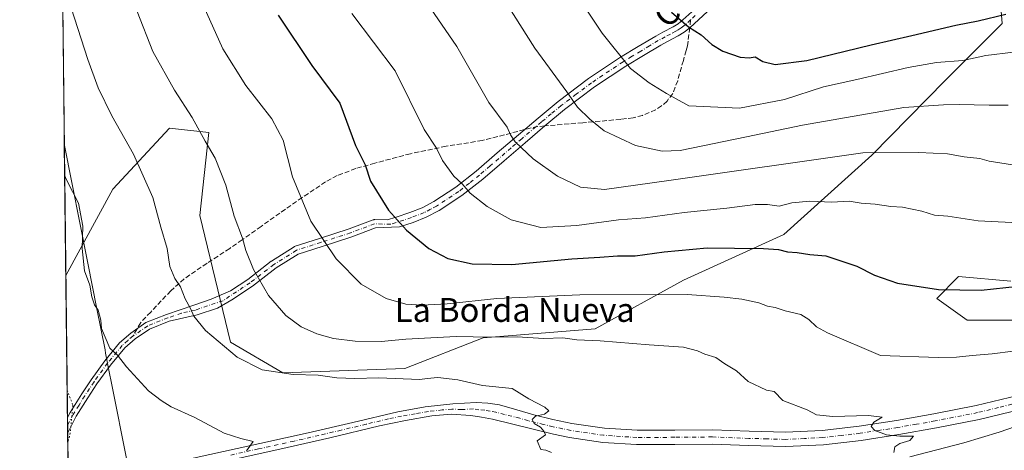
# Model space of a CAD drawing. Units: metres. Extents: x 580052 to 583487, y 4738150 to 4740504.
# Drawn here: x 580052 to 580382, y 4739074 to 4739218 of the extents above; entities that cross this region are included whole.
import ezdxf
from ezdxf.enums import TextEntityAlignment as Align

# ---------------------------------------------------------------- set-up
doc = ezdxf.new("R2010")
doc.units = ezdxf.units.M
doc.header["$MEASUREMENT"] = 0
for name, pattern in [('DGN Style 3', [2.307223458686699, 1.648016756204785, -0.6592067024819142]), ('DGN Style 4', [2.6384748266838614, 1.318413404963828, -0.6592067024819142, 0.001648016756204785, -0.6592067024819142]), ('DGN Style 5', [1.1536117293433497, 0.4944050268614355, -0.6592067024819142])]:
    doc.linetypes.add(name, pattern=pattern)
for name, color, linetype, lineweight in [('Arbolado forestal CxS', 92, 'Continuous', 0), ('Camino Cxs', 7, 'Continuous', 0), ('Camino eje', 30, 'DGN Style 4', 13), ('Comarca CxS', 21, 'Continuous', 0), ('Comunidad Autónoma CxS', 142, 'Continuous', 0), ('Corriente natural lineal', 142, 'Continuous', 13), ('Curva de nivel maestra', 30, 'Continuous', 30), ('Curva de nivel normal', 30, 'Continuous', 0), ('Municipio CxS', 4, 'Continuous', 0), ('Pista no pavimentada Cxs', 111, 'Continuous', 0), ('Pista no pavimentada eje', 91, 'DGN Style 4', 0), ('Provincia CxS', 1, 'Continuous', 0), ('Roquedo CxS', 135, 'Continuous', 0), ('Senda', 7, 'DGN Style 3', 0), ('Senda no paivmentada conexión', 7, 'DGN Style 3', 0), ('Texto cartográfico', 7, 'Continuous', 0), ('Vía pecuaria CxS', 92, 'Continuous', 13), ('Vía pecuaria eje', 92, 'DGN Style 5', 0)]:
    doc.layers.add(name, color=color, linetype=linetype, lineweight=lineweight)
doc.styles.add('Style-Arial', font='txt')

# ---------------------------------------------------------------- blocks, each defined once
blk = doc.blocks.new('*U4')
at = {"layer": 'Arbolado forestal CxS', "color": 92, "linetype": 'Continuous', "lineweight": 0}
for points in [[(580383.8211000003, 4739131.029100001, 876.1190999999964), (580366.3132999997, 4739132.4893, 876.4245999999986), (580359.0182999996, 4739125.1907, 874.8524000000034), (580369.2308999998, 4739117.8917, 873.3657999999997), (580389.2039000001, 4739117.8913, 872.8917999999976)], [(580078.0133999996, 4738233.369200001, 837.2314000000042), (580067.5694000004, 4739132.8772, 854.0262999999978), (580067.5708999997, 4739132.878900001, 854.0265000000073), (580083.2747, 4739161.6907, 857.6778999999952), (580102.2417000001, 4739182.1281, 863.345300000001), (580115.3727000002, 4739180.668099999, 865.6166999999988), (580112.4543000003, 4739152.9309, 862.6986000000034), (580122.6662999997, 4739110.596899999, 860.8626999999979), (580140.1731000004, 4739100.377699999, 860.821299999996), (580181.0248999996, 4739101.8369, 861.9401000000071), (580207.2856999999, 4739112.055500001, 865.5476000000054), (580244.7660999997, 4739115.084100001, 866.6468000000023), (580274.2642999999, 4739131.3585, 872.0706000000064), (580307.8311000001, 4739146.615300001, 877.2231999999932), (580337.3293000003, 4739173.061100001, 885.3518000000041), (580361.9373000005, 4739198.181299999, 893.4940999999964), (580380.9046999998, 4739217.158100001, 900.0581999999995), (580379.4458999997, 4739234.675899999, 907.1180000000023), (580385.2821000004, 4739247.813899999, 913.2744999999996)]]:
    blk.add_polyline3d(points, dxfattribs=at)
blk = doc.blocks.new('*U12')
at = {"layer": 'Vía pecuaria CxS', "color": 92, "linetype": 'Continuous', "lineweight": 13}
blk.add_polyline3d([(580070.0363999996, 4738920.4079, 853.7519999999931), (580067.0581999999, 4739176.907099999, 856.7869000000064), (580074.9387999997, 4739137.0087, 856.1236999999965), (580077.9607999995, 4739121.7083, 856.2869999999967), (580080.6710000001, 4739107.987000001, 857.3340999999928), (580080.8839999996, 4739106.91, 857.1971000000049), (580082.3360000001, 4739099.557, 854.7982000000047), (580082.6370000001, 4739098.035, 854.4570999999996), (580088.2790000001, 4739069.503000001, 853.6083999999975), (580089.676, 4739062.630000001, 855.045100000003), (580093.2419999996, 4739044.345000001, 854.5528999999952), (580086.5959000001, 4739010.6435, 859.4732999999978), (580081.5385999996, 4738984.998199999, 856.9180000000052), (580074.2740000002, 4738948.16, 858.4612000000053)], close=True, dxfattribs=at)

msp = doc.modelspace()

# ---------------------------------------------------------------- linework, layer by layer
at = {"layer": 'Arbolado forestal CxS', "color": 92, "linetype": 'Continuous', "lineweight": 0, "extrusion": (0.0003464574660636907, -0.02987025688841683, 0.9995537242793127), "elevation": -140504.5025849915, "flags": 128}
msp.add_lwpolyline([(634992.8478096812, 4729952.711627709), (634992.8478096812, 4730000.22392548)], dxfattribs=at)
at = {"layer": 'Arbolado forestal CxS', "color": 92, "linetype": 'Continuous', "lineweight": 0, "extrusion": (0.0002848424336422243, -0.02447358530348753, 0.9997004363744076), "elevation": -114964.8309499895, "flags": 128}
msp.add_lwpolyline([(635182.2264456793, 4730614.378520958), (635182.2264456793, 4730616.948464815)], dxfattribs=at)
at = {"layer": 'Arbolado forestal CxS', "color": 92, "linetype": 'Continuous', "lineweight": 0, "extrusion": (0.000479657385360581, -0.04138252179871436, 0.9991432614086788), "elevation": -194985.1504850671, "flags": 128}
msp.add_lwpolyline([(634955.3585181686, 4728020.084689753), (634955.3585181686, 4728022.658067162)], dxfattribs=at)
at = {"layer": 'Arbolado forestal CxS', "color": 92, "linetype": 'Continuous', "lineweight": 0, "extrusion": (0.0003949599823768998, -0.03400168715896307, 0.9994216974215422), "elevation": -160055.6757336745, "flags": 128}
msp.add_lwpolyline([(635073.9891428101, 4729290.366903191), (635073.9891428102, 4729315.4522013)], dxfattribs=at)
at = {"layer": 'Arbolado forestal CxS', "color": 92, "linetype": 'Continuous', "lineweight": 0}
for points in [[(580385.2821000004, 4739247.813899999, 913.2744999999996), (580379.4458999997, 4739234.675899999, 907.1180000000023), (580380.9046999998, 4739217.158100001, 900.0581999999995), (580361.9373000005, 4739198.181299999, 893.4940999999964), (580337.3293000003, 4739173.061100001, 885.3518000000041), (580307.8311000001, 4739146.615300001, 877.2231999999932), (580274.2642999999, 4739131.3585, 872.0706000000064), (580244.7660999997, 4739115.084100001, 866.6468000000023), (580207.2856999999, 4739112.055500001, 865.5476000000054), (580181.0248999996, 4739101.8369, 861.9401000000071), (580140.1731000004, 4739100.377699999, 860.821299999996), (580122.6662999997, 4739110.596899999, 860.8626999999979), (580112.4543000003, 4739152.9309, 862.6986000000034), (580115.3727000002, 4739180.668099999, 865.6166999999988), (580102.2417000001, 4739182.1281, 863.345300000001), (580083.2747, 4739161.6907, 857.6778999999952), (580067.5708999997, 4739132.878900001, 854.0265000000073), (580067.5694000004, 4739132.8772, 854.0262999999978)], [(580389.2039000001, 4739117.8913, 872.8917999999976), (580369.2308999998, 4739117.8917, 873.3657999999997), (580359.0182999996, 4739125.1907, 874.8524000000034), (580366.3132999997, 4739132.4893, 876.4245999999986), (580383.8211000003, 4739131.029100001, 876.1190999999964)]]:
    msp.add_polyline3d(points, dxfattribs=at)
at = {"layer": 'Camino Cxs', "color": 7, "linetype": 'Continuous', "lineweight": 0, "extrusion": (0.004593870789485937, -0.3948577903254609, 0.9187307667485966), "elevation": -1867813.789181122, "flags": 128}
msp.add_lwpolyline([(635160.7984803086, 4347781.485817152), (635160.7984803086, 4347787.080870719)], dxfattribs=at)
at = {"layer": 'Camino Cxs', "color": 7, "linetype": 'Continuous', "lineweight": 0}
for points in [[(580282.3601000002, 4739221.170100001, 902.1864999999962), (580276.3501000004, 4739215.710100001, 900.359700000001), (580274.4801000003, 4739214.2401, 899.8396999999969), (580272.5301000001, 4739213.0101, 899.3359999999958), (580268.9802000001, 4739211.1501, 898.4260000000068), (580266.6901000004, 4739209.880100001, 897.9409000000015), (580260.8501000004, 4739206.4301, 896.7072000000045), (580255.0201000003, 4739202.890100001, 896.7149000000064), (580244.5000999998, 4739195.890100001, 892.7342999999966), (580234.4501, 4739188.340100001, 889.4238999999944), (580227.8501000004, 4739182.870100001, 887.6166999999988), (580221.2500999998, 4739177.280099999, 885.729800000001), (580214.2302000001, 4739171.220100001, 883.6364999999934), (580207.1300999997, 4739165.100099999, 881.5981999999932), (580200.1300999997, 4739159.5801, 879.8332999999985), (580192.5201000003, 4739154.5701, 878.6502999999939), (580188.2100999998, 4739152.340100001, 877.5378000000056), (580183.8501000004, 4739150.630100001, 876.1692999999941), (580179.2652000003, 4739149.144500001, 875.1744999999937), (580171.1453, 4739148.7567, 873.7641000000004), (580163.3267000001, 4739145.808900001, 872.0690999999933), (580163.267, 4739145.7883, 872.0559000000068), (580153.3464000003, 4739142.613800001, 870.0133999999963), (580145.3143999996, 4739140.022600001, 868.4339000000037), (580137.9771999996, 4739135.388699999, 866.5813999999956), (580130.0899999999, 4739129.341800001, 864.731899999999), (580130.0097000003, 4739129.284700001, 864.7133999999934), (580123.0719, 4739124.702199999, 863.0292999999948), (580118.2933, 4739122, 862.1823000000004), (580111.5401, 4739119.700099999, 861.4590999999928), (580102.1700999998, 4739117.620100001, 858.593599999993), (580095.5201000003, 4739114.9801, 857.8395000000019), (580090.7500999998, 4739111.700099999, 857.0543999999937), (580087.2901, 4739108.6501, 855.9046999999991), (580082.4601999996, 4739102.860099999, 855.3070000000008), (580077.9801000003, 4739096.6501, 855.6943000000028), (580074.9001000002, 4739091.9901, 853.8353999999963), (580071.0601000004, 4739085.860099999, 853.9505999999965), (580068.1801000005, 4739080.2501, 853.5779999999941), (580068.1201, 4739085.390100001, 855.7877000000008), (580068.9700999996, 4739087.050100001, 855.8093999999984), (580072.8901000004, 4739093.290100001, 855.0013999999937), (580076.0100999996, 4739098.0101, 857.8494999999967), (580080.5701000001, 4739104.3301, 857.4217000000064), (580085.5702000001, 4739110.3301, 856.1195000000008), (580089.2701000003, 4739113.600099999, 856.7844999999943), (580094.3801999995, 4739117.110099999, 857.5678999999947), (580101.2901, 4739119.850099999, 858.7014999999956), (580110.4301000005, 4739122.970100001, 861.002099999998), (580116.1926999995, 4739124.9309, 862.180600000007), (580122.6801000005, 4739127.799100001, 863.4125999999961), (580128.4253000002, 4739131.593900001, 864.7764000000025), (580136.3239000002, 4739137.6494, 866.5544999999984), (580136.4282000001, 4739137.721999999, 866.5840000000027), (580143.9687999999, 4739142.484400001, 868.6178000000073), (580144.1229999998, 4739142.568800001, 868.6496000000043), (580144.2865000004, 4739142.633099999, 868.6800999999978), (580152.4901000002, 4739145.2796, 870.2143999999971), (580162.3799999999, 4739148.444300001, 872.244399999996), (580170.4238, 4739151.4771, 873.9679000000034), (580170.5954999998, 4739151.5285, 874.0022999999929), (580170.7723000003, 4739151.557499999, 874.0347999999941), (580170.9513999998, 4739151.5637, 874.0650000000023), (580175.1293000003, 4739151.4417, 874.7379999999977), (580178.0900999998, 4739152.4001, 875.3340999999928), (580182.6901000004, 4739153.890100001, 876.4765000000043), (580186.7801000001, 4739155.4901, 878.3439000000071), (580190.7701000003, 4739157.5601, 879.0369000000064), (580198.1102, 4739162.390100001, 879.8588000000019), (580204.9301000005, 4739167.7601, 881.6576999999961), (580211.9700999996, 4739173.840100001, 883.7452000000048), (580219.0100999996, 4739179.9101, 885.6984999999986), (580225.6300999997, 4739185.520099999, 887.6281000000017), (580232.3000999996, 4739191.0601, 889.3891000000004), (580242.5000999998, 4739198.710100001, 893.1328999999969), (580253.1701999997, 4739205.8101, 897.0384999999952), (580259.0701000001, 4739209.4001, 896.7482000000019), (580264.9700999996, 4739212.880100001, 898.1154999999999), (580267.3400999998, 4739214.190099999, 898.9165999999968), (580270.8000999996, 4739216.0101, 899.849199999997), (580272.4801000003, 4739217.0601, 900.2220999999992), (580274.1101000002, 4739218.350099999, 900.7128999999987), (580280.0301000001, 4739223.720100001, 902.3065999999964)], [(580068.1206, 4739085.390100001, 855.7872999999963), (580068.9700999996, 4739087.050100001, 855.8093999999984), (580072.8901000004, 4739093.290100001, 855.0013999999937), (580076.0100999996, 4739098.0101, 857.8494999999967), (580080.5701000001, 4739104.3301, 857.4217000000064), (580085.5702000001, 4739110.3301, 856.1195000000008), (580089.2701000003, 4739113.600099999, 856.7844999999943), (580094.3801999995, 4739117.110099999, 857.5678999999947), (580101.2901, 4739119.850099999, 858.7014999999956), (580110.4301000005, 4739122.970100001, 861.002099999998), (580116.1926999995, 4739124.9309, 862.180600000007), (580122.6801000005, 4739127.799100001, 863.4125999999961), (580128.4253000002, 4739131.593900001, 864.7764000000025), (580136.3239000002, 4739137.6494, 866.5544999999984), (580136.4282000001, 4739137.721999999, 866.5840000000027), (580143.9687999999, 4739142.484400001, 868.6178000000073), (580144.1228999998, 4739142.568700001, 868.6496000000043), (580144.2865000004, 4739142.633099999, 868.6800999999978), (580152.4901000002, 4739145.2796, 870.2143999999971), (580162.3799999999, 4739148.444300001, 872.244399999996), (580170.4238, 4739151.4771, 873.9679000000034), (580170.5954999998, 4739151.5285, 874.0022999999929), (580170.7723000003, 4739151.557499999, 874.0347999999941), (580170.9513999998, 4739151.5637, 874.0650000000023), (580175.1293000003, 4739151.4417, 874.7379999999977), (580178.0900999998, 4739152.4001, 875.3340999999928), (580182.6901000004, 4739153.890100001, 876.4765000000043), (580186.7801000001, 4739155.4901, 878.3439000000071), (580190.7701000003, 4739157.5601, 879.0369000000064), (580198.1102, 4739162.390100001, 879.8588000000019), (580204.9301000005, 4739167.7601, 881.6576999999961), (580211.9700999996, 4739173.840100001, 883.7452000000048), (580219.0100999996, 4739179.9101, 885.6984999999986), (580225.6300999997, 4739185.520099999, 887.6281000000017), (580232.3000999996, 4739191.0601, 889.3891000000004), (580242.5000999998, 4739198.710100001, 893.1328999999969), (580253.1701999997, 4739205.8101, 897.0384999999952), (580259.0701000001, 4739209.4001, 896.7482000000019), (580264.9700999996, 4739212.880100001, 898.1154999999999), (580267.3400999998, 4739214.190099999, 898.9165999999968), (580270.8000999996, 4739216.0101, 899.849199999997), (580272.4801000003, 4739217.0601, 900.2220999999992), (580274.1101000002, 4739218.350099999, 900.7128999999987), (580280.0301000001, 4739223.720100001, 902.3065999999964)], [(580282.3601000002, 4739221.170100001, 902.1864999999962), (580276.3501000004, 4739215.710100001, 900.359700000001), (580274.4801000003, 4739214.2401, 899.8396999999969), (580272.5301000001, 4739213.0101, 899.3359999999958), (580268.9802000001, 4739211.1501, 898.4260000000068), (580266.6901000004, 4739209.880100001, 897.9409000000015), (580260.8501000004, 4739206.4301, 896.7072000000045), (580255.0201000003, 4739202.890100001, 896.7149000000064), (580244.5000999998, 4739195.890100001, 892.7342999999966), (580234.4501, 4739188.340100001, 889.4238999999944), (580227.8501000004, 4739182.870100001, 887.6166999999988), (580221.2500999998, 4739177.280099999, 885.729800000001), (580214.2302000001, 4739171.220100001, 883.6364999999934), (580207.1300999997, 4739165.100099999, 881.5981999999932), (580200.1300999997, 4739159.5801, 879.8332999999985), (580192.5201000003, 4739154.5701, 878.6502999999939), (580188.2100999998, 4739152.340100001, 877.5378000000056)], [(580188.2100999998, 4739152.340100001, 877.5378000000056), (580183.8501000004, 4739150.630100001, 876.1692999999941), (580179.2652000003, 4739149.144500001, 875.1744999999937), (580171.1453, 4739148.7567, 873.7641000000004), (580163.3267000001, 4739145.808900001, 872.0690999999933), (580163.267, 4739145.7883, 872.0559000000068), (580153.3464000003, 4739142.613800001, 870.0133999999963), (580145.3143999996, 4739140.022600001, 868.4339000000037), (580137.9771999996, 4739135.388699999, 866.5813999999956), (580130.0899999999, 4739129.341800001, 864.731899999999), (580130.0097000003, 4739129.284700001, 864.7133999999934), (580123.0719, 4739124.702199999, 863.0292999999948), (580118.2933, 4739122, 862.1823000000004), (580111.5401, 4739119.700099999, 861.4590999999928), (580102.1700999998, 4739117.620100001, 858.593599999993), (580095.5201000003, 4739114.9801, 857.8395000000019), (580090.7500999998, 4739111.700099999, 857.0543999999937), (580087.2901, 4739108.6501, 855.9046999999991), (580082.4601999996, 4739102.860099999, 855.3070000000008), (580077.9801000003, 4739096.6501, 855.6943000000028), (580074.9001000002, 4739091.9901, 853.8353999999963), (580071.0601000004, 4739085.860099999, 853.9505999999965), (580068.1804000001, 4739080.2501, 853.577900000004)]]:
    msp.add_polyline3d(points, dxfattribs=at)
at = {"layer": 'Camino eje', "color": 30, "linetype": 'DGN Style 4', "lineweight": 13}
for points in [[(580276.6633000001, 4739218.3321, 900.9303000000073), (580275.2301000003, 4739217.030099999, 900.5066999999982), (580274.4151, 4739216.3851, 900.2841000000045), (580273.4801000003, 4739215.6501, 900.0237000000053), (580272.5050999997, 4739215.0351, 899.7783000000054), (580271.6651, 4739214.5101, 899.5598999999929), (580269.8901000004, 4739213.5801, 899.0755999999965), (580268.1601, 4739212.670100001, 898.5212000000029), (580265.8300999999, 4739211.380100001, 897.9811000000045), (580262.8800999997, 4739209.640100001, 897.3723999999929), (580259.9600999998, 4739207.915100001, 896.7125999999989), (580257.0450999998, 4739206.145099999, 896.3335999999982), (580254.0950999996, 4739204.350099999, 896.8745000000055), (580243.5000999998, 4739197.300100001, 892.7560999999987), (580238.4001000002, 4739193.475099999, 890.9379000000046), (580233.3750999998, 4739189.700099999, 889.403999999995), (580230.0401, 4739186.9301, 888.5381000000052), (580226.7401000002, 4739184.1951, 887.6184000000068), (580224.8755000001, 4739182.614900001, 887.0662000000011)], [(580278.2351000002, 4739219.7601, 901.3849000000046), (580276.6633000001, 4739218.3321, 900.9303000000073)], [(580224.8755000001, 4739182.614900001, 887.0662000000011), (580220.1300999997, 4739178.595100001, 885.7219999999943), (580216.6101000002, 4739175.5601, 884.7284999999974), (580209.5800999999, 4739169.4901, 882.6269999999931), (580206.0301000001, 4739166.4301, 881.6224999999978), (580202.6201, 4739163.745100001, 880.715200000006), (580199.1201, 4739160.985099999, 879.859700000001), (580191.6451000003, 4739156.065099999, 878.7606999999989), (580189.6501000002, 4739155.030099999, 878.5430000000052), (580187.4951, 4739153.915100001, 877.9945000000008), (580183.2701000003, 4739152.2601, 876.346399999995), (580176.3103, 4739150.005100001, 874.7871000000014)], [(580176.3103, 4739150.005100001, 874.7871000000014), (580170.9101, 4739150.1643, 873.892200000002), (580162.8403000003, 4739147.1217, 872.150999999998), (580152.9183, 4739143.946699999, 870.1138000000066), (580144.7163000006, 4739141.3007, 868.5415999999968), (580137.1756999996, 4739136.5383, 866.5674), (580129.2380999997, 4739130.4529, 864.7421000000032), (580120.1651, 4739124.460100001, 862.5886000000029)], [(580120.1651, 4739124.460100001, 862.5886000000029), (580110.9851000002, 4739121.335100001, 861.0178000000016), (580106.3000999996, 4739120.295100001, 859.7445000000008), (580101.7301000003, 4739118.735099999, 858.6526000000014), (580094.9501, 4739116.045100001, 857.6968999999954), (580090.0100999996, 4739112.6501, 856.828999999998)], [(580090.0100999996, 4739112.6501, 856.828999999998), (580088.2801000001, 4739111.1251, 856.3931000000011), (580086.4301000005, 4739109.4901, 856.0089000000008), (580081.5151000004, 4739103.595100001, 856.3996999999945), (580076.9951, 4739097.3301, 856.5777999999991), (580073.8951000003, 4739092.640100001, 854.1407999999938), (580071.9751000004, 4739089.575099999, 853.790599999993), (580070.0151000004, 4739086.4551, 854.828999999998), (580068.1506000003, 4739082.8211, 854.7024999999995)]]:
    msp.add_polyline3d(points, dxfattribs=at)
at = {"layer": 'Comarca CxS', "color": 21, "linetype": 'Continuous', "lineweight": 0, "flags": 128}
msp.add_lwpolyline([(583458.6500006338, 4740503.849982556), (583482.5129000014, 4738532.999799999), (583486.6600006327, 4738190.489982581), (582954.7127216536, 4738184.188125701), (580078.9800006073, 4738150.11998258), (580070.4151999997, 4738887.7777), (580068.308700001, 4739069.207199999), (580052.1200006072, 4740463.489982557), (582409.7673832309, 4740491.423023171), (582411.0248843057, 4740491.43792218), (582497.1079266547, 4740492.457792232), (582502.3430000008, 4740482.488999999), (582509.6419999999, 4740469.097999999), (582515.7259999992, 4740458.954), (582521.1989999994, 4740447.390000002), (582524.9929999999, 4740440.458000001), (582529.2510000004, 4740431.328000001), (582533.9150000003, 4740419.561000001), (582535.5370000006, 4740414.083000001), (582557.6019802664, 4740355.300492594), (582557.8209714288, 4740354.717057143), (582557.9991131674, 4740354.833106178), (582774.3021449663, 4740495.741727993)], close=True, dxfattribs=at)
at = {"layer": 'Comunidad Autónoma CxS', "color": 142, "linetype": 'Continuous', "lineweight": 0, "flags": 128}
msp.add_lwpolyline([(582954.7127216536, 4738184.188125701), (580078.9800006073, 4738150.11998258), (580070.4151999997, 4738887.7777), (580068.308700001, 4739069.207199999), (580052.1200006072, 4740463.489982557), (582409.7673832309, 4740491.423023171), (582411.0248843057, 4740491.43792218), (582497.1079266547, 4740492.457792232), (582774.3021449663, 4740495.741727993), (583458.6500006338, 4740503.849982556), (583482.5129000014, 4738532.999799999), (583486.6600006327, 4738190.489982581)], close=True, dxfattribs=at)
at = {"layer": 'Corriente natural lineal', "color": 142, "linetype": 'Continuous', "lineweight": 13}
msp.add_polyline3d([(580538.4929999998, 4739163.602399999, 875.7464000000037), (580522.8201000001, 4739155.5701, 874.5617000000057), (580484.7391999997, 4739138.546, 872.1178999999975), (580468.2291000001, 4739131.137599999, 871.1796999999933), (580450.8723999998, 4739117.8026, 869.9296999999933), (580440.5651000004, 4739108.370100001, 869.2087999999932), (580428.8300999999, 4739101.590100001, 868.6070000000036), (580416.8000999996, 4739095.3101, 868.2963000000019), (580404.4301000005, 4739089.540100001, 867.9670999999945), (580395.6101000002, 4739085.9301, 867.5139999999956), (580379.9501, 4739080.450099999, 866.8199000000022), (580368.0601000004, 4739076.920100001, 866.1119999999937), (580350.0301000001, 4739072.3101, 865.3316000000051)], dxfattribs=at)
at = {"layer": 'Curva de nivel maestra', "color": 30, "linetype": 'Continuous', "lineweight": 30, "flags": 128}
for points, elevation in [([(580270.2800000003, 4739220.850099999), (580275.9199999999, 4739216.020099999), (580280.2000000002, 4739213.3201), (580283.7800000003, 4739210.110099999), (580287.4000000004, 4739207.890100001), (580293.2999999998, 4739205.880100001), (580296.25, 4739205.600099999), (580298.3200000003, 4739205.9301), (580300.8799999999, 4739204.4001), (580304.9900000002, 4739203.420100001), (580315.5800000001, 4739204.780099999), (580337.0499999998, 4739210.030099999), (580350.7000000002, 4739213.0701), (580365.3899999997, 4739216.540100001), (580372.9100000003, 4739218.040100001), (580382.1500000004, 4739220.290100001)], 900), ([(580138.6799999997, 4739219.850099999), (580149.9400000004, 4739203.130100001), (580159.2599999999, 4739190.5001), (580164.5499999998, 4739176.380100001), (580167.7199999997, 4739169.8201), (580169.5099999999, 4739164.390100001), (580175.5899999999, 4739154.770099999), (580181.5599999996, 4739148.0601), (580189.0199999996, 4739141.850099999), (580195.4199999999, 4739138.590100001), (580203.5599999996, 4739136.7301), (580216.7999999998, 4739136.520099999), (580236.9400000004, 4739138.4901), (580246.25, 4739139.020099999), (580252.1399999997, 4739139.440099999), (580258.1600000003, 4739139.5001), (580267.8099999996, 4739140.8201), (580282.25, 4739142.0801), (580291.2999999998, 4739141.970100001), (580301.1100000005, 4739141.950099999), (580306.0999999996, 4739141.590100001), (580309.1100000005, 4739140.780099999), (580312.3600000005, 4739140.5601), (580316.5099999999, 4739139.850099999), (580321.9000000004, 4739139.420100001), (580326.5800000001, 4739137.890100001), (580332.25, 4739136.0001), (580338.25, 4739133.0001), (580345.9199999999, 4739130.350099999), (580359.5899999999, 4739128.190099999), (580373.9299999997, 4739127.970100001), (580394.5899999999, 4739130.200099999)], 875)]:
    msp.add_lwpolyline(points, dxfattribs=dict(at, elevation=elevation))
at = {"layer": 'Curva de nivel normal', "color": 30, "linetype": 'Continuous', "lineweight": 0, "flags": 128}
for points, elevation in [([(580067.0899999999, 4739229.340100001), (580074.9000000004, 4739205.100099999), (580078.4199999999, 4739195.5801), (580082.9199999999, 4739186.2601), (580090.2599999999, 4739173.420100001), (580096.6299999999, 4739158.9301), (580099.3399999999, 4739149.0101), (580101.4800000004, 4739141.860099999), (580102.3399999999, 4739135.9001), (580104.0199999996, 4739131.860099999), (580105.9199999999, 4739129.100099999), (580107.4900000002, 4739125.100099999), (580109.3399999999, 4739121.9001), (580110.4100000003, 4739119.3201), (580114.3200000003, 4739114.450099999), (580124.9199999999, 4739105.610099999), (580133.2300000004, 4739101.370100001), (580143.5999999996, 4739099.780099999), (580152.0199999996, 4739099.5601), (580158.2699999996, 4739098.670100001), (580164.2400000002, 4739098.4001), (580172.2400000002, 4739098.6501), (580186.0700000003, 4739098.0701), (580188.4400000004, 4739098.470100001), (580192.1100000005, 4739098.7401), (580198.8099999996, 4739097.960100001), (580207.0099999999, 4739096.140100001), (580216.9000000004, 4739095.0601), (580222.5199999996, 4739091.6801), (580227.9199999999, 4739088.870100001), (580229.2000000002, 4739087.630100001), (580227.7800000003, 4739086.4901), (580224.7599999999, 4739085.8101), (580223.5999999996, 4739084.790100001), (580224.2599999999, 4739083.4101), (580226.3799999999, 4739082.200099999), (580227.5099999999, 4739080.8201), (580228.1100000005, 4739079.5601), (580225.3300000001, 4739077.6501), (580226.4900000002, 4739074.670100001), (580228.2400000002, 4739074.520099999), (580230.0899999999, 4739073.7501)], 860), ([(580236.54, 4739229.710100001), (580247.0800000001, 4739213.9001), (580256.5599999996, 4739202.030099999), (580262.8200000003, 4739197.2501), (580268.6299999999, 4739193.7401), (580276.0899999999, 4739189.5801), (580293, 4739188.8201), (580308.0800000001, 4739191.710100001), (580321.1399999997, 4739195.9301), (580332.3399999999, 4739198.450099999), (580349.5199999996, 4739202.4301), (580358.9199999999, 4739204.040100001), (580367.7400000002, 4739204.720100001), (580375.5099999999, 4739206.4301), (580384.7100000001, 4739207.520099999)], 895), ([(580112.6200000001, 4739225.3301), (580120.1600000003, 4739208.670100001), (580127.8200000003, 4739196.380100001), (580136.5199999996, 4739185.220100001), (580140.25, 4739178.140100001), (580143.4000000004, 4739165.9001), (580149.5599999996, 4739151.0601), (580158, 4739138.450099999), (580166.3899999997, 4739130.0001), (580174.79, 4739125.2401), (580181.2999999998, 4739123.3301), (580186.7000000002, 4739122.950099999), (580195.1699999999, 4739123.460100001), (580211.8099999996, 4739125.140100001), (580239.5800000001, 4739126.360099999), (580275.5300000003, 4739126.5701), (580287.9400000004, 4739125.620100001), (580293.79, 4739124.950099999), (580299.4800000004, 4739123.7601), (580302.3600000005, 4739122.590100001), (580304.9199999999, 4739122.1801), (580308.2699999996, 4739121.090100001), (580313.5, 4739119.800100001), (580316.2599999999, 4739118.140100001), (580318.8200000003, 4739115.6801), (580322.4199999999, 4739113.7401), (580340.25, 4739106.1601), (580359.4800000004, 4739105.450099999), (580365.6699999999, 4739105.5601), (580370.8600000005, 4739106.1801), (580377.5899999999, 4739106.6501), (580384.5899999999, 4739107.630100001)], 870), ([(580091.4100000003, 4739221.0801), (580096.7199999997, 4739207.7601), (580103.9400000004, 4739194.800100001), (580109.8399999999, 4739185.6801), (580114.1799999997, 4739177.780099999), (580117.5199999996, 4739172.090100001), (580121.1100000005, 4739163.020099999), (580123.9000000004, 4739152.700099999), (580126.6699999999, 4739145.390100001), (580127.7599999999, 4739141.1801), (580130.3600000005, 4739134.8301), (580135.4299999997, 4739126.200099999), (580141.1799999997, 4739119.4801), (580146.3399999999, 4739115.7601), (580151.6200000001, 4739113.350099999), (580157.1200000001, 4739111.8301), (580164.4500000002, 4739110.940099999), (580173.0999999996, 4739110.800100001), (580181.3700000001, 4739111.620100001), (580187.5700000003, 4739111.880100001), (580198.2400000002, 4739112.4801), (580209.5700000003, 4739112.3101), (580218.5700000003, 4739112.420100001), (580227.5700000003, 4739111.860099999), (580233.9100000003, 4739112.0601), (580238.5300000003, 4739111.4001), (580246.3899999997, 4739111.050100001), (580262.7599999999, 4739109.670100001), (580274.3300000001, 4739108.9001), (580278.9900000002, 4739107.7401), (580281.4299999997, 4739106.530099999), (580285.0800000001, 4739105.440099999), (580288.0999999996, 4739103.380100001), (580292.0099999999, 4739100.9901), (580295.9699999997, 4739097.450099999), (580302.0999999996, 4739094.590100001), (580304.6600000003, 4739094.0601), (580307.5800000001, 4739091.0601), (580315.6399999997, 4739087.9801), (580318.8200000003, 4739086.3201), (580324.3099999996, 4739085.710100001), (580336.25, 4739086.050100001), (580340.75, 4739085.550100001), (580338, 4739083.850099999), (580337.0700000003, 4739082.390100001), (580338.3600000005, 4739081.110099999), (580342.1699999999, 4739079.590100001), (580346.6600000003, 4739079.1801), (580351.2400000002, 4739079.220100001), (580350, 4739077.700099999), (580346.6900000004, 4739076.720100001), (580345.0199999996, 4739075.5801), (580344.7199999997, 4739073.7501)], 865), ([(580189.5599999996, 4739222.190099999), (580198.3700000001, 4739209.4801), (580209.1600000003, 4739190.6601), (580215.2999999998, 4739182.470100001), (580216.3600000005, 4739179.860099999), (580217.9800000004, 4739177.5701), (580224.0099999999, 4739171.860099999), (580232.1100000005, 4739166.090100001), (580239.7999999998, 4739162.370100001), (580247.8099999996, 4739161.6501), (580269.4199999999, 4739164.5801), (580334.25, 4739173.9101), (580353.0899999999, 4739173.960100001), (580362.6100000005, 4739173.5101), (580368.2599999999, 4739172.600099999), (580373.5, 4739172.030099999), (580376.5700000003, 4739171.110099999), (580384.3499999996, 4739169.8301)], 885), ([(580215.2300000004, 4739223.440099999), (580224.5800000001, 4739208.880100001), (580235.2699999996, 4739194.290100001), (580238.7999999998, 4739189.100099999), (580242.9400000004, 4739185.110099999), (580247.6900000004, 4739181.190099999), (580258.25, 4739176.290100001), (580267.1699999999, 4739174.4001), (580273.1799999997, 4739174.670100001), (580295.3499999996, 4739179.200099999), (580314.0599999996, 4739183.1501), (580348.0300000003, 4739189.0001), (580361.2800000003, 4739189.880100001), (580366.5099999999, 4739189.9901), (580376.5999999996, 4739189.800100001), (580382.9100000003, 4739189.770099999)], 890), ([(580163.2699999996, 4739220.440099999), (580177.7400000002, 4739201.2401), (580187.4800000004, 4739181.670100001), (580191.5999999996, 4739175.450099999), (580193.5700000003, 4739171.3301), (580197.4000000004, 4739166.110099999), (580200.2100000001, 4739163.5001), (580202.9199999999, 4739160.440099999), (580208.5700000003, 4739155.940099999), (580216.5700000003, 4739151.460100001), (580226.5, 4739148.890100001), (580238.6299999999, 4739149.5601), (580252.5099999999, 4739151.450099999), (580261.5800000001, 4739152.200099999), (580274.5099999999, 4739153.940099999), (580288.7999999998, 4739155.350099999), (580298.2199999997, 4739156.5601), (580302.4299999997, 4739156.610099999), (580306.25, 4739156.0601), (580310.5800000001, 4739157.220100001), (580316.5800000001, 4739157.700099999), (580323.9199999999, 4739157.4001), (580329.7800000003, 4739157.7501), (580333.6900000004, 4739157.100099999), (580338.4400000004, 4739156.6801), (580343.6299999999, 4739155.9301), (580347.5199999996, 4739155.670100001), (580354.0300000003, 4739154.3301), (580358.2599999999, 4739153.0001), (580362.7000000002, 4739152.6601), (580372.9500000002, 4739151.100099999), (580388.5999999996, 4739150.4101)], 880), ([(580067.1831, 4739166.148700001), (580067.8399999999, 4739164.850099999), (580071.7800000003, 4739157.020099999), (580073.2100000001, 4739149.390100001), (580072.9800000004, 4739141.940099999), (580073.79, 4739134.4801), (580075.6200000001, 4739129.700099999), (580076.2199999997, 4739125.7601), (580077.1900000004, 4739123.020099999), (580078.3300000001, 4739121.2401), (580079.2999999998, 4739117.9101), (580079.5, 4739115.110099999), (580082.2999999998, 4739108.550100001), (580084.7999999998, 4739106.280099999), (580087.8700000001, 4739102.380100001), (580095.1799999997, 4739094.360099999), (580099.4199999999, 4739091.100099999), (580102.7599999999, 4739088.9901), (580110.7199999997, 4739085.460100001), (580120.5599999996, 4739080.200099999), (580126.1500000004, 4739078.390100001), (580130.2800000003, 4739077.370100001), (580128.0700000003, 4739074.2501)], 855)]:
    msp.add_lwpolyline(points, dxfattribs=dict(at, elevation=elevation))
at = {"layer": 'Municipio CxS', "color": 4, "linetype": 'Continuous', "lineweight": 0, "flags": 128}
msp.add_lwpolyline([(582954.7127216536, 4738184.188125701), (580078.9800006073, 4738150.11998258), (580070.4151999997, 4738887.7777), (580068.308700001, 4739069.207199999), (580052.1200006072, 4740463.489982557), (582409.7673832309, 4740491.423023171)], dxfattribs=at)
at = {"layer": 'Pista no pavimentada Cxs', "color": 111, "linetype": 'Continuous', "lineweight": 0}
for points in [[(580101.0601000004, 4739069.8201, 853.3819999999978), (580124.8601000002, 4739075.030099999, 855.6855999999971), (580148.6700999998, 4739080.2401, 858.0390000000043), (580163.6401000004, 4739083.7501, 858.2544999999956), (580178.6201, 4739087.3201, 863.345300000001), (580187.8000999996, 4739088.940099999, 859.2525000000023), (580197.0500999996, 4739089.9901, 860.423299999995), (580204.8901000004, 4739090.4001, 861.3099999999978), (580208.8101000004, 4739090.190099999, 861.1879000000046), (580212.6801000005, 4739089.590100001, 861.4636000000029), (580218.4600999998, 4739087.9801, 860.3006000000023), (580224.1901000004, 4739086.3101, 861.0449999999984), (580230.5401, 4739084.780099999, 861.601999999999), (580236.9401000004, 4739083.4301, 860.9554999999965), (580247.8101000004, 4739081.840100001, 861.9523000000045), (580258.7301000003, 4739081.120100001, 861.621499999994), (580271.3901000004, 4739081.1801, 862.359899999996), (580284.0401, 4739081.300100001, 863.0051999999997), (580296.2200999996, 4739080.8301, 863.5176999999967), (580308.4001000002, 4739080.470100001, 864.4361000000064), (580320.7401000002, 4739081.0701, 869.1398999999947), (580333.0701000001, 4739082.5001, 865.854800000001), (580345.6001000004, 4739084.420100001, 866.1505000000034), (580358.0800999999, 4739086.610099999, 866.6046999999963), (580372.1901000004, 4739089.390100001, 870.6266999999935), (580386.1901000004, 4739092.770099999, 872.1438999999956)], [(580101.0601000004, 4739069.8201, 853.3819999999978), (580124.8601000002, 4739075.030099999, 855.6855999999971), (580148.6700999998, 4739080.2401, 858.0390000000043), (580163.6401000004, 4739083.7501, 858.2544999999956), (580178.6201, 4739087.3201, 863.345300000001), (580187.8000999996, 4739088.940099999, 859.2525000000023), (580197.0500999996, 4739089.9901, 860.423299999995), (580204.8901000004, 4739090.4001, 861.3099999999978), (580208.8101000004, 4739090.190099999, 861.1879000000046), (580212.6801000005, 4739089.590100001, 861.4636000000029), (580218.4600999998, 4739087.9801, 860.3006000000023), (580224.1901000004, 4739086.3101, 861.0449999999984), (580230.5401, 4739084.780099999, 861.601999999999), (580236.9401000004, 4739083.4301, 860.9554999999965), (580247.8101000004, 4739081.840100001, 861.9523000000045), (580258.7301000003, 4739081.120100001, 861.621499999994), (580271.3901000004, 4739081.1801, 862.359899999996), (580284.0401, 4739081.300100001, 863.0051999999997), (580296.2200999996, 4739080.8301, 863.5176999999967), (580308.4001000002, 4739080.470100001, 864.4361000000064), (580320.7401000002, 4739081.0701, 869.1398999999947), (580333.0701000001, 4739082.5001, 865.854800000001), (580345.6001000004, 4739084.420100001, 866.1505000000034), (580358.0800999999, 4739086.610099999, 866.6046999999963), (580372.1901000004, 4739089.390100001, 870.6266999999935), (580386.1901000004, 4739092.770099999, 872.1438999999956)], [(580387.5301000001, 4739088.1801, 869.2290999999968), (580373.2200999996, 4739084.720100001, 870.6272999999929), (580358.9501, 4739081.9101, 867.4354000000021), (580346.3800999997, 4739079.710100001, 867.7066000000051), (580333.7001, 4739077.7601, 865.3108999999969), (580321.1300999997, 4739076.3101, 867.5084999999963), (580308.4401000004, 4739075.6801, 863.9134999999952), (580296.0601000004, 4739076.050100001, 864.0334000000003), (580283.9700999996, 4739076.520099999, 863.3194999999978), (580271.4200999998, 4739076.4001, 864.3524000000034), (580258.5900999998, 4739076.340100001, 861.5966999999946), (580247.3000999996, 4739077.0801, 861.0334000000003), (580236.1001000004, 4739078.720100001, 860.8312000000006), (580230.7301000003, 4739079.860099999, 860.522100000002), (580210.3300999999, 4739084.8201, 859.8880000000064), (580206.7301000003, 4739085.5701, 859.7685000000056), (580203.0800999999, 4739086.120100001, 859.5693999999932), (580196.5500999996, 4739086.470100001, 859.0613000000012), (580190.0301000001, 4739085.9101, 859.7333999999975), (580181.2500999998, 4739084.4001, 860.7940999999993), (580172.5201000003, 4739082.5801, 859.9835000000021), (580155.8800999997, 4739078.640100001, 856.7995999999986), (580139.2301000003, 4739074.790100001, 856.473100000003), (580101.8901000004, 4739066.5701, 853.5682999999991)], [(580387.5301000001, 4739088.1801, 869.2290999999968), (580373.2200999996, 4739084.720100001, 870.6272999999929), (580358.9501, 4739081.9101, 867.4354000000021), (580346.3800999997, 4739079.710100001, 867.7066000000051), (580333.7001, 4739077.7601, 865.3108999999969), (580321.1300999997, 4739076.3101, 867.5084999999963), (580308.4401000004, 4739075.6801, 863.9134999999952), (580296.0601000004, 4739076.050100001, 864.0334000000003), (580283.9700999996, 4739076.520099999, 863.3194999999978), (580271.4200999998, 4739076.4001, 864.3524000000034), (580258.5900999998, 4739076.340100001, 861.5966999999946), (580247.3000999996, 4739077.0801, 861.0334000000003), (580236.1001000004, 4739078.720100001, 860.8312000000006), (580230.7301000003, 4739079.860099999, 860.522100000002), (580210.3300999999, 4739084.8201, 859.8880000000064), (580206.7301000003, 4739085.5701, 859.7685000000056), (580203.0800999999, 4739086.120100001, 859.5693999999932), (580196.5500999996, 4739086.470100001, 859.0613000000012), (580190.0301000001, 4739085.9101, 859.7333999999975), (580181.2500999998, 4739084.4001, 860.7940999999993), (580172.5201000003, 4739082.5801, 859.9835000000021), (580155.8800999997, 4739078.640100001, 856.7995999999986), (580139.2301000003, 4739074.790100001, 856.473100000003), (580101.8901000004, 4739066.5701, 853.5682999999991)]]:
    msp.add_polyline3d(points, dxfattribs=at)
at = {"layer": 'Pista no pavimentada eje', "color": 91, "linetype": 'DGN Style 4', "lineweight": 0}
msp.add_polyline3d([(580386.8601000002, 4739090.475099999, 870.5135000000009), (580379.7050999999, 4739088.745100001, 868.782800000001), (580372.7050999999, 4739087.0551, 868.7845999999992), (580358.5151000004, 4739084.2601, 867.0571000000054), (580352.2301000003, 4739083.1601, 866.1518999999971), (580345.9901000002, 4739082.065099999, 866.4263000000066), (580339.7251000004, 4739081.1051, 865.9192000000039), (580333.3850999996, 4739080.130100001, 865.5681999999942), (580327.2200999996, 4739079.415100001, 865.618100000007), (580320.9351000004, 4739078.690099999, 866.6812000000064), (580314.7651000004, 4739078.390100001, 865.0011999999989), (580308.4200999998, 4739078.075099999, 864.1061999999948), (580302.2301000003, 4739078.2601, 864.3110000000015), (580296.1401000004, 4739078.440099999, 863.8169000000053), (580284.0050999997, 4739078.9101, 863.1153000000049), (580271.4051000001, 4739078.790100001, 862.7932000000001), (580258.6601, 4739078.7301, 861.6180000000023), (580253.2001, 4739079.090100001, 861.3859999999986), (580247.5551000005, 4739079.460100001, 861.4661999999954), (580236.5201000003, 4739081.075099999, 860.7709999999934), (580233.8350999998, 4739081.645099999, 860.6043999999965), (580230.6350999996, 4739082.3201, 860.4465999999958), (580227.4600999998, 4739083.085100001, 860.4824999999984), (580222.3601000002, 4739084.325099999, 862.3938000000053), (580219.4951, 4739085.1601, 862.0414000000019), (580214.3951000003, 4739086.4001, 860.3698000000004), (580211.5050999997, 4739087.2051, 859.907800000001), (580209.5701000001, 4739087.505100001, 859.8105999999971), (580207.7701000003, 4739087.880100001, 859.8929999999965), (580205.8101000004, 4739087.985099999, 859.9017000000023), (580203.9851000002, 4739088.2601, 860.0546999999933), (580200.0651000004, 4739088.0551, 859.6766000000061), (580196.8000999996, 4739088.2301, 859.4658999999956), (580193.5401, 4739087.950099999, 859.092300000004), (580188.9151, 4739087.425100001, 858.8812999999938), (580184.5251000002, 4739086.670100001, 860.7722000000067), (580179.9351000004, 4739085.860099999, 861.7679000000062), (580175.5701000001, 4739084.950099999, 860.6901000000071), (580168.0800999999, 4739083.165100001, 860.0979999999981), (580159.7600999996, 4739081.1951, 857.3010000000068), (580152.2751000002, 4739079.440099999, 856.8623999999982), (580143.9501, 4739077.515100001, 856.418399999995), (580132.0450999998, 4739074.9101, 857.776199999993), (580122.7100999998, 4739072.8551, 854.8616000000038)], dxfattribs=at)
at = {"layer": 'Provincia CxS', "color": 1, "linetype": 'Continuous', "lineweight": 0, "flags": 128}
msp.add_lwpolyline([(582954.7127216536, 4738184.188125701), (580078.9800006073, 4738150.11998258), (580070.4151999997, 4738887.7777), (580068.308700001, 4739069.207199999), (580052.1200006072, 4740463.489982557), (582409.7673832309, 4740491.423023171), (582411.0248843057, 4740491.43792218), (582497.1079266547, 4740492.457792232), (582774.3021449663, 4740495.741727993), (583458.6500006338, 4740503.849982556), (583482.5129000014, 4738532.999799999), (583486.6600006327, 4738190.489982581)], close=True, dxfattribs=at)
at = {"layer": 'Roquedo CxS', "color": 135, "linetype": 'Continuous', "lineweight": 0, "extrusion": (0.0003808642596827054, -0.03280505189370366, 0.9994616968712043), "elevation": -154393.0064134006, "flags": 128}
msp.add_lwpolyline([(635045.7593449914, 4729560.152219205), (635045.7593449915, 4729843.650421378)], dxfattribs=at)
at = {"layer": 'Roquedo CxS', "color": 135, "linetype": 'Continuous', "lineweight": 0}
for points in [[(580379.4458999997, 4739234.675899999, 907.1180000000023), (580380.9046999998, 4739217.158100001, 900.0581999999995), (580361.9373000005, 4739198.181299999, 893.4940999999964), (580337.3293000003, 4739173.061100001, 885.3518000000041), (580307.8311000001, 4739146.615300001, 877.2231999999932), (580274.2642999999, 4739131.3585, 872.0706000000064), (580244.7660999997, 4739115.084100001, 866.6468000000023), (580207.2856999999, 4739112.055500001, 865.5476000000054), (580181.0248999996, 4739101.8369, 861.9401000000071), (580140.1731000004, 4739100.377699999, 860.821299999996), (580122.6662999997, 4739110.596899999, 860.8626999999979), (580112.4543000003, 4739152.9309, 862.6986000000034), (580115.3727000002, 4739180.668099999, 865.6166999999988), (580102.2417000001, 4739182.1281, 863.345300000001), (580083.2747, 4739161.6907, 857.6778999999952), (580067.5708999997, 4739132.878900001, 854.0265000000073), (580067.5694000004, 4739132.8772, 854.0262999999978), (580064.2797999998, 4739416.2038, 863.327099999995)], [(580385.2821000004, 4739247.813899999, 913.2744999999996), (580379.4458999997, 4739234.675899999, 907.1180000000023), (580380.9046999998, 4739217.158100001, 900.0581999999995), (580361.9373000005, 4739198.181299999, 893.4940999999964), (580337.3293000003, 4739173.061100001, 885.3518000000041), (580307.8311000001, 4739146.615300001, 877.2231999999932), (580274.2642999999, 4739131.3585, 872.0706000000064), (580244.7660999997, 4739115.084100001, 866.6468000000023), (580207.2856999999, 4739112.055500001, 865.5476000000054), (580181.0248999996, 4739101.8369, 861.9401000000071), (580140.1731000004, 4739100.377699999, 860.821299999996), (580122.6662999997, 4739110.596899999, 860.8626999999979), (580112.4543000003, 4739152.9309, 862.6986000000034), (580115.3727000002, 4739180.668099999, 865.6166999999988), (580102.2417000001, 4739182.1281, 863.345300000001), (580083.2747, 4739161.6907, 857.6778999999952), (580067.5708999997, 4739132.878900001, 854.0265000000073), (580067.5694000004, 4739132.8772, 854.0262999999978)], [(580389.2039000001, 4739117.8913, 872.8917999999976), (580369.2308999998, 4739117.8917, 873.3657999999997), (580359.0182999996, 4739125.1907, 874.8524000000034), (580366.3132999997, 4739132.4893, 876.4245999999986), (580383.8211000003, 4739131.029100001, 876.1190999999964)], [(580389.2039000001, 4739117.8913, 872.8917999999976), (580369.2308999998, 4739117.8917, 873.3657999999997), (580359.0182999996, 4739125.1907, 874.8524000000034), (580366.3132999997, 4739132.4893, 876.4245999999986), (580383.8211000003, 4739131.029100001, 876.1190999999964)]]:
    msp.add_polyline3d(points, dxfattribs=at)
at = {"layer": 'Senda', "color": 7, "linetype": 'DGN Style 3', "lineweight": 0}
for points in [[(580276.3501000004, 4739215.710100001, 900.359700000001), (580276.0800999999, 4739213.450099999, 899.8708999999944), (580275.8201000001, 4739211.190099999, 899.3847999999998), (580275.5800999999, 4739209.690099999, 899.0583000000044), (580275.2001, 4739208.0801, 898.6965000000055), (580274.2301000003, 4739204.7301, 898.0317000000069), (580273.5701000001, 4739202.550100001, 897.6242000000057), (580272.3501000004, 4739198.0001, 896.5610000000015), (580270.6901000004, 4739193.7501, 895.5659000000015), (580268.7801000001, 4739191.190099999, 894.8310000000056), (580266.9600999998, 4739189.5701, 894.3405000000058), (580264.9501, 4739188.2501, 893.9217999999966), (580260.5500999996, 4739186.390100001, 893.1085000000021), (580257.4401000004, 4739185.620100001, 892.5687000000034), (580253.2600999996, 4739185.0601, 891.8528999999982), (580240.5601000004, 4739183.960100001, 889.813599999994), (580227.8499999996, 4739182.869999999, 887.6165999999939)], [(580221.0352999996, 4739181.626300001, 886.2715999999928), (580206.9101, 4739177.9901, 883.4842999999966), (580194.8101000004, 4739176.0701, 881.4921000000032), (580182.8701, 4739173.5801, 878.6171000000032), (580170.9901000002, 4739170.440099999, 876.2915999999968), (580164.5900999998, 4739168.620100001, 874.7733000000007), (580158.3901000004, 4739166.280099999, 873.342300000004), (580154.4901000002, 4739164.1601, 872.4109000000027), (580146.7001, 4739158.960100001, 870.5057999999991), (580139.2001, 4739153.720100001, 868.657800000001), (580132.8901000004, 4739149.280099999, 866.9585999999982), (580126.6001000004, 4739144.840100001, 865.7927999999956), (580122.4001000002, 4739141.880100001, 864.3497999999963), (580114.8101000004, 4739136.970100001, 863.3892000000051), (580107.2001, 4739131.790100001, 868.2035999999936), (580102.6700999998, 4739127.7301, 863.7059000000008), (580095.9700999996, 4739120.670100001, 858.0080000000017), (580092.6201, 4739117.1351, 857.2924000000058), (580091.4238, 4739115.079399999, 857.1768000000012)]]:
    msp.add_polyline3d(points, dxfattribs=at)
at = {"layer": 'Senda no paivmentada conexión', "color": 7, "linetype": 'DGN Style 3', "lineweight": 0, "extrusion": (-0.02505103633805733, -0.20971844610241, 0.9774408518896579), "elevation": -1007557.430046597, "flags": 128}
msp.add_lwpolyline([(14073.19215524278, 4667069.978838881), (14073.19215524278, 4667067.27725368)], dxfattribs=at)
at = {"layer": 'Senda no paivmentada conexión', "color": 7, "linetype": 'DGN Style 3', "lineweight": 0, "extrusion": (-0.1701939798795586, -0.124567037180707, 0.9775055306548279), "elevation": -688229.6056663181, "flags": 128}
msp.add_lwpolyline([(-3481598.204564908, 3193952.625342943), (-3481599.755503702, 3193950.015696363), (-3481601.225841207, 3193946.248208766)], dxfattribs=at)
at = {"layer": 'Senda no paivmentada conexión', "color": 7, "linetype": 'DGN Style 3', "lineweight": 0, "extrusion": (-0.06176713598056199, -0.1061405555280224, 0.9924308557199145), "elevation": -537992.2043886292, "flags": 128}
msp.add_lwpolyline([(-1882259.572627292, 4354696.524418759), (-1882259.572627292, 4354693.692279812)], dxfattribs=at)
at = {"layer": 'Vía pecuaria CxS', "color": 92, "linetype": 'Continuous', "lineweight": 13, "extrusion": (0.0001373527238440514, -0.01182958289771393, 0.9999300186026499), "elevation": -55126.08535815947, "flags": 128}
msp.add_lwpolyline([(580066.9350372783, 4738856.375590217), (580069.913654131, 4738599.858441209)], dxfattribs=at)
at = {"layer": 'Vía pecuaria CxS', "color": 92, "linetype": 'Continuous', "lineweight": 13}
msp.add_polyline3d([(580067.0581999999, 4739176.907099999, 856.7869000000064), (580074.9387999997, 4739137.0087, 856.1236999999965), (580077.9607999995, 4739121.7083, 856.2869999999967), (580080.6710000001, 4739107.987000001, 857.3340999999928), (580080.8839999996, 4739106.91, 857.1971000000049), (580082.3360000001, 4739099.557, 854.7982000000047), (580082.6370000001, 4739098.035, 854.4570999999996), (580088.2790000001, 4739069.503000001, 853.6083999999975), (580089.676, 4739062.630000001, 855.045100000003), (580093.2419999996, 4739044.345000001, 854.5528999999952), (580086.5959000001, 4739010.6435, 859.4732999999978), (580081.5385999996, 4738984.998199999, 856.9180000000052), (580074.2740000002, 4738948.16, 858.4612000000053)], dxfattribs=at)
at = {"layer": 'Vía pecuaria eje', "color": 92, "linetype": 'DGN Style 5', "lineweight": 0}
msp.add_polyline3d([(580068.0147000002, 4739094.5262, 855.917100000006), (580069.9523, 4739089.488399999, 854.9274000000006), (580069.0584000006, 4739080.251800001, 853.4305000000023), (580068.2193999998, 4739076.8959, 852.4823000000034)], dxfattribs=at)

# ---------------------------------------------------------------- block references
at = {"layer": 'Arbolado forestal CxS', "color": 92, "linetype": 'Continuous', "lineweight": 0}
msp.add_blockref('*U4', (0, 0), dxfattribs=at)
at = {"layer": 'Vía pecuaria CxS', "color": 92, "linetype": 'Continuous', "lineweight": 13}
msp.add_blockref('*U12', (0, 0), dxfattribs=at)

# ---------------------------------------------------------------- texts
at = {"layer": 'Texto cartográfico', "color": 7, "linetype": 'Continuous', "lineweight": 0, "style": 'Style-Arial'}
msp.add_text('Camino de Kurrustubil', height=8, rotation=44.74070820976277, dxfattribs=at).set_placement((580306.9238597708, 4739258.262988473), align=Align.MIDDLE_CENTER)
msp.add_text('La Borda Nueva', height=8, dxfattribs=at).set_placement((580217.8217487803, 4739121.37015), align=Align.MIDDLE_CENTER)

doc.saveas('drawing.dxf')
